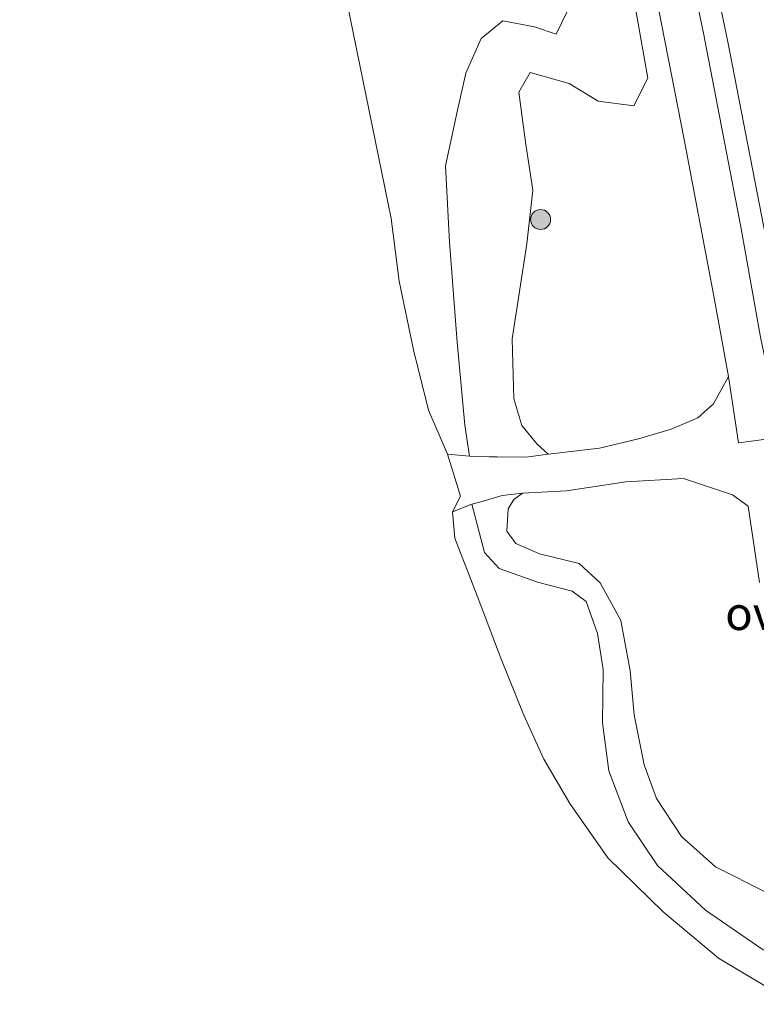
# Model space of a CAD drawing. Units: metres. Extents: x 111830 to 120008, y 399999 to 406251.
# Drawn here: x 111993 to 112048, y 404634 to 404708 of the extents above; entities that cross this region are included whole.
import ezdxf
from ezdxf.enums import TextEntityAlignment as Align

# ---------------------------------------------------------------- set-up
doc = ezdxf.new("R2010")
doc.units = ezdxf.units.M
doc.layers.get('0').update_dxf_attribs({"lineweight": 25})
for name, color, linetype, lineweight in [('B-ME-GR-BOOM-S-B1', 93, 'Continuous', 18), ('B-ME-GW-KRUINLIJN-L-B1', 93, 'Continuous', 18), ('B-ME-GW-TEENLIJN-L-B1', 93, 'Continuous', 18), ('B-ME-IE-GRASLAND-GV-B6', 93, 'Continuous', 18), ('B-ME-OB-WATERLIJN-L-B1', 133, 'OB-WATERLIJN', 18), ('B-ME-OG-WATER-GV-B6', 153, 'Continuous', 18), ('B-ME-VH-VERH_SOORT-KLINKERS-GV-B6', 8, 'IE-TERREINAFSCHEIDING-NATUURLIJK-HOUTWAL', 18), ('B-ME-VH-VERH_SOORT-ONVERHARD-GV-B6', 8, 'Continuous', 18)]:
    doc.layers.add(name, color=color, linetype=linetype, lineweight=lineweight)
doc.styles.add('NLCS-ISO', font='NLCS-ISO.TTF')
doc.linetypes.add('IE-TERREINAFSCHEIDING-NATUURLIJK-HOUTWAL', pattern='A,7,-1.5,[67,NLCS.SHX,S=0.75,R=45,X=0,Y=0],-1.5,7,-1.5,[70,NLCS.SHX,S=0.75,R=0,X=0,Y=0],-1.5', length=20)
doc.linetypes.add('OB-WATERLIJN', pattern='A,10,[32,NLCS.SHX,S=2,R=0,X=0,Y=0],-12', length=22)

# ---------------------------------------------------------------- blocks, each defined once
blk = doc.blocks.new('boom')
h = blk.add_hatch(color=256)
edge = h.paths.add_edge_path()
edge.add_arc((0, 0), 0.75, 0, 360)
blk.add_circle((0, 0), 0.75)

msp = doc.modelspace()

# ---------------------------------------------------------------- linework, layer by layer
at = {"layer": 'B-ME-GW-KRUINLIJN-L-B1'}
for points in [[(112032.33, 404675.051, 1.438), (112031.478, 404675.813, 1.603), (112030.354, 404677.194, 1.928), (112029.75, 404679.194, 2.016), (112029.619, 404683.682, 2.149), (112030.729, 404690.819, 2.185), (112031.163, 404694.835, 2.394), (112030.636, 404698.435, 2.503), (112030.128, 404702.17, 2.579), (112030.977, 404703.633, 2.619), (112033.894, 404702.816, 2.627), (112036.065, 404701.503, 2.587), (112038.751, 404701.158, 2.515), (112039.794, 404703.229, 2.595), (112038.923, 404708.164, 2.659)], [(112030.391, 404672.137, 0.96), (112029.758, 404671.643, 1.092), (112029.338, 404670.956, 1.213), (112029.229, 404669.277, 1.466), (112029.902, 404668.36, 1.53), (112031.666, 404667.586, 1.494), (112034.648, 404666.862, 1.542), (112036.224, 404665.412, 1.595), (112037.76, 404662.576, 1.699), (112038.458, 404658.806, 1.655), (112038.763, 404655.531, 1.627), (112039.504, 404651.762, 1.647), (112040.433, 404649.239, 1.635), (112042.314, 404646.413, 1.731), (112044.854, 404644.143, 1.804), (112048.633, 404642.24, 2.101)]]:
    msp.add_polyline3d(points, dxfattribs=at)
at = {"layer": 'B-ME-GW-TEENLIJN-L-B1'}
for points in [[(112035.1889, 404762.8107, 6.5693), (112035.5473, 404756.3684, 5.7206), (112036.7898, 404749.2267, 5.0818), (112038.7678, 404739.2161, 4.1806), (112042.251, 404722.8364, 3.4718), (112045.7757, 404705.9435, 2.8943), (112049.4624, 404686.9067, 2.4131), (112053.1275, 404668.0486, 1.9843), (112055.5416, 404657.8831, 2.3868), (112056.9471, 404654.7676, 2.5181), (112059.0873, 404651.7648, 2.5356), (112061.4417, 404650.3078, 2.8593), (112064.3781, 404649.5801, 3.0606), (112067.7166, 404649.7952, 3.0606), (112070.432, 404650.8374, 3.2268), (112076.4104, 404653.6138, 3.5742)], [(112032.33, 404675.051, 1.438), (112030.678, 404674.821, 1.169), (112028.508, 404674.846, 0.787), (112027.899, 404674.837, 0.779), (112026.426, 404674.892, 0.393), (112026.082, 404677.218, 0.381), (112025.512, 404683.429, 0.329), (112024.926, 404690.943, 0.305), (112024.623, 404696.655, 0.373), (112025.541, 404700.814, 0.401), (112026.153, 404703.603, 0.446), (112027.317, 404706.203, 0.526), (112028.934, 404707.517, 0.574), (112031.306, 404707.071, 0.626), (112032.917, 404706.52, 0.687), (112033.709, 404708.161, 0.859)], [(112030.391, 404672.137, 0.96), (112028.89, 404671.95, 0.658), (112027.38, 404671.506, 0.409), (112026.599, 404671.294, 0.313), (112027.547, 404667.693, 0.16), (112028.656, 404666.472, 0.221), (112031.516, 404665.458, 0.261), (112034.109, 404664.797, 0.269), (112035.164, 404664.002, 0.265), (112036.009, 404661.607, 0.317), (112036.436, 404658.915, 0.245), (112036.401, 404654.917, 0.357), (112036.864, 404651.316, 0.333), (112038.304, 404647.492, 0.317), (112040.507, 404644.243, 0.313), (112044.119, 404640.873, 0.297), (112048.421, 404637.906, 0.421), (112054.506, 404635.623, 0.566), (112059.666, 404634.19, 0.663), (112066.053, 404633.832, 0.711), (112072.233, 404634.464, 0.735), (112080.823, 404635.625, 0.608)]]:
    msp.add_polyline3d(points, dxfattribs=at)
at = {"layer": 'B-ME-IE-GRASLAND-GV-B6'}
for points in [[(112026.426, 404674.892, 0.393), (112026.082, 404677.218, 0.381), (112025.512, 404683.429, 0.329), (112024.926, 404690.943, 0.305), (112024.623, 404696.655, 0.373), (112025.541, 404700.814, 0.401), (112026.153, 404703.603, 0.446), (112027.317, 404706.203, 0.526), (112028.934, 404707.517, 0.574), (112031.306, 404707.071, 0.626), (112032.917, 404706.52, 0.687), (112033.709, 404708.161, 0.859), (112032.865, 404713.353, 0.932), (112031.685, 404720.589, 1.008), (112029.311, 404729.406, 1.137), (112024.664, 404743.739, 1.141), (112019.397, 404758.005, 0.871), (112015.738, 404769.539, 0.763), (112011.57, 404782.025, 0.618), (112007.42, 404796.241, 0.538), (112003.504, 404813.568, 0.518), (111999.2, 404831.051, 0.626)], [(111999.2, 404831.051, 0.626), (112003.504, 404813.568, 0.518), (112007.42, 404796.241, 0.538), (112011.57, 404782.025, 0.618), (112015.738, 404769.539, 0.763), (112019.397, 404758.005, 0.871), (112024.664, 404743.739, 1.141), (112029.311, 404729.406, 1.137), (112031.685, 404720.589, 1.008), (112032.865, 404713.353, 0.932), (112033.709, 404708.161, 0.859), (112032.917, 404706.52, 0.687), (112031.306, 404707.071, 0.626), (112028.934, 404707.517, 0.574), (112027.317, 404706.203, 0.526), (112026.153, 404703.603, 0.446), (112025.541, 404700.814, 0.401), (112024.623, 404696.655, 0.373), (112024.926, 404690.943, 0.305), (112025.512, 404683.429, 0.329), (112026.082, 404677.218, 0.381), (112026.426, 404674.892, 0.393)], [(112026.426, 404674.892, 0.393), (112024.779, 404675.053, 0.152), (112023.362, 404678.356, 0.152), (112022.227, 404682.874, 0.152), (112021.154, 404688.021, 0.152), (112020.557, 404692.695, 0.152), (112016.799, 404711.195, 0.152), (112014.151, 404722.429, 0.152), (112012.314, 404729.407, 0.152), (112010.621, 404735.028, 0.152), (112009.206, 404743.176, 0.152), (112007.679, 404753.682, 0.152), (112007.084, 404758.626, 0.152), (112005.888, 404760.779, 0.152), (112005.22, 404762.876, 0.152), (112003.778, 404771.165, 0.152), (112001.629, 404782.316, 0.152), (111999.035, 404792.763, 0.152), (111995.942, 404806.932, 0.152), (111994.291, 404815.097, 0.152), (111992.742, 404823.942, 0.152)], [(112036.2393, 404730.6425, 3.4367), (112042.5204, 404698.636, 2.3886), (112044.741, 404686.877, 2.057), (112045.829, 404680.857, 1.88), (112044.696, 404678.812, 1.828), (112043.536, 404677.776, 1.731), (112041.533, 404676.93, 1.639), (112039.093, 404676.193, 1.663), (112036.169, 404675.486, 1.554), (112032.33, 404675.051, 1.438), (112031.478, 404675.813, 1.603), (112030.354, 404677.194, 1.928), (112029.75, 404679.194, 2.016), (112029.619, 404683.682, 2.149), (112030.729, 404690.819, 2.185), (112031.163, 404694.835, 2.394), (112030.636, 404698.435, 2.503), (112030.128, 404702.17, 2.579), (112030.977, 404703.633, 2.619), (112033.894, 404702.816, 2.627), (112036.065, 404701.503, 2.587), (112038.751, 404701.158, 2.515), (112039.794, 404703.229, 2.595), (112038.923, 404708.164, 2.659)], [(112042.251, 404722.8364, 3.4718), (112045.7757, 404705.9435, 2.8943), (112049.4624, 404686.9067, 2.4131), (112053.1275, 404668.0486, 1.9843), (112055.5416, 404657.8831, 2.3868), (112056.9471, 404654.7676, 2.5181), (112059.0873, 404651.7648, 2.5356), (112061.4417, 404650.3078, 2.8593), (112064.3781, 404649.5801, 3.0606), (112067.7166, 404649.7952, 3.0606), (112070.432, 404650.8374, 3.2268), (112076.4104, 404653.6138, 3.5742), (112076.5853, 404652.8646, 3.5258), (112072.0183, 404650.7414, 3.4833), (112068.6332, 404649.5493, 3.3761), (112065.9096, 404649.1232, 3.2441), (112062.6962, 404649.2885, 2.9553), (112060.4182, 404650.1735, 2.7161), (112058.2989, 404651.9143, 2.6418), (112056.2795, 404654.5147, 2.4686), (112054.6567, 404657.8036, 2.3118), (112053.1245, 404661.7105, 2.0891), (112051.9757, 404666.0339, 1.8747)], [(112060.0547, 404708.4839, 8.2143), (112064.5036, 404695.0209, 8.3981), (112067.3895, 404684.4009, 8.6781), (112071.6746, 404664.7617, 8.8181), (112071.9318, 404664.136, 8.8181), (112072.343, 404663.5448, 8.8181), (112072.9434, 404663.2129, 8.8181), (112073.4975, 404663.1171, 8.8181), (112074.4413, 404663.303, 8.9756), (112075.0662, 404659.3727, 7.3156), (112076.4104, 404653.6138, 3.5742), (112070.432, 404650.8374, 3.2268), (112067.7166, 404649.7952, 3.0606), (112064.3781, 404649.5801, 3.0606), (112061.4417, 404650.3078, 2.8593), (112059.0873, 404651.7648, 2.5356), (112056.9471, 404654.7676, 2.5181), (112055.5416, 404657.8831, 2.3868), (112053.1275, 404668.0486, 1.9843), (112049.4624, 404686.9067, 2.4131), (112045.7757, 404705.9435, 2.8943), (112042.251, 404722.8364, 3.4718)], [(112051.9757, 404666.0339, 1.8747), (112050.945, 404670.902, 1.86), (112049.8017, 404676.3181, 1.9204), (112048.219, 404683.816, 2.004), (112046.744, 404692.091, 2.193), (112043.9608, 404706.5944, 2.7953), (112040.8104, 404721.6671, 3.4635)], [(112038.923, 404708.164, 2.659), (112039.794, 404703.229, 2.595), (112038.751, 404701.158, 2.515), (112036.065, 404701.503, 2.587), (112033.894, 404702.816, 2.627), (112030.977, 404703.633, 2.619), (112030.128, 404702.17, 2.579), (112030.636, 404698.435, 2.503), (112031.163, 404694.835, 2.394), (112030.729, 404690.819, 2.185), (112029.619, 404683.682, 2.149), (112029.75, 404679.194, 2.016), (112030.354, 404677.194, 1.928), (112031.478, 404675.813, 1.603), (112032.33, 404675.051, 1.438), (112030.678, 404674.821, 1.169), (112028.508, 404674.846, 0.787), (112027.899, 404674.837, 0.779), (112026.426, 404674.892, 0.393)], [(112039.504, 404651.762, 1.647), (112038.763, 404655.531, 1.627), (112038.458, 404658.806, 1.655), (112037.76, 404662.576, 1.699), (112036.224, 404665.412, 1.595), (112034.648, 404666.862, 1.542), (112031.666, 404667.586, 1.494), (112029.902, 404668.36, 1.53), (112029.229, 404669.277, 1.466), (112029.338, 404670.956, 1.213), (112029.758, 404671.643, 1.092), (112030.391, 404672.137, 0.96), (112033.706, 404672.299, 1.261), (112038.138, 404672.979, 1.482), (112042.458, 404673.227, 1.611), (112046.136, 404672.014, 1.683), (112047.292, 404671.155, 1.767), (112048.1533, 404665.4386, 1.8003)], [(112026.599, 404671.294, 0.313), (112027.38, 404671.506, 0.409), (112028.89, 404671.95, 0.658), (112030.391, 404672.137, 0.96), (112029.758, 404671.643, 1.092), (112029.338, 404670.956, 1.213), (112029.229, 404669.277, 1.466), (112029.902, 404668.36, 1.53), (112031.666, 404667.586, 1.494), (112034.648, 404666.862, 1.542), (112036.224, 404665.412, 1.595), (112037.76, 404662.576, 1.699), (112038.458, 404658.806, 1.655), (112038.763, 404655.531, 1.627), (112039.504, 404651.762, 1.647), (112040.433, 404649.239, 1.635), (112042.314, 404646.413, 1.731), (112044.854, 404644.143, 1.804), (112048.633, 404642.24, 2.101)], [(112048.545, 404635.215, 0.152), (112045.093, 404637.294, 0.152), (112040.941, 404640.755, 0.152), (112036.782, 404644.817, 0.152), (112033.938, 404648.868, 0.152), (112031.994, 404652.193, 0.152), (112030.489, 404655.489, 0.152), (112028.788, 404659.758, 0.152), (112027.009, 404664.442, 0.152), (112025.325, 404668.752, 0.152), (112025.169, 404670.719, 0.152), (112026.599, 404671.294, 0.313)], [(112048.421, 404637.906, 0.421), (112044.119, 404640.873, 0.297), (112040.507, 404644.243, 0.313), (112038.304, 404647.492, 0.317), (112036.864, 404651.316, 0.333), (112036.401, 404654.917, 0.357), (112036.436, 404658.915, 0.245), (112036.009, 404661.607, 0.317), (112035.164, 404664.002, 0.265), (112034.109, 404664.797, 0.269), (112031.516, 404665.458, 0.261), (112028.656, 404666.472, 0.221), (112027.547, 404667.693, 0.16), (112026.599, 404671.294, 0.313)], [(112026.599, 404671.294, 0.313), (112027.547, 404667.693, 0.16), (112028.656, 404666.472, 0.221), (112031.516, 404665.458, 0.261), (112034.109, 404664.797, 0.269), (112035.164, 404664.002, 0.265), (112036.009, 404661.607, 0.317), (112036.436, 404658.915, 0.245), (112036.401, 404654.917, 0.357), (112036.864, 404651.316, 0.333), (112038.304, 404647.492, 0.317), (112040.507, 404644.243, 0.313), (112044.119, 404640.873, 0.297), (112048.421, 404637.906, 0.421)], [(112048.633, 404642.24, 2.101), (112044.854, 404644.143, 1.804), (112042.314, 404646.413, 1.731), (112040.433, 404649.239, 1.635), (112039.504, 404651.762, 1.647)]]:
    msp.add_polyline3d(points, dxfattribs=at)
at = {"layer": 'B-ME-OB-WATERLIJN-L-B1'}
msp.add_polyline3d([(112048.545, 404635.215, 0.152), (112045.093, 404637.294, 0.152), (112040.941, 404640.755, 0.152), (112036.782, 404644.817, 0.152), (112033.938, 404648.868, 0.152), (112031.994, 404652.193, 0.152), (112030.489, 404655.489, 0.152), (112028.788, 404659.758, 0.152), (112027.009, 404664.442, 0.152), (112025.325, 404668.752, 0.152), (112025.169, 404670.719, 0.152), (112025.758, 404671.911, 0.152), (112024.779, 404675.053, 0.152), (112023.362, 404678.356, 0.152), (112022.227, 404682.874, 0.152), (112021.154, 404688.021, 0.152), (112020.557, 404692.695, 0.152), (112016.799, 404711.195, 0.152)], dxfattribs=at)
at = {"layer": 'B-ME-OG-WATER-GV-B6'}
msp.add_polyline3d([(112016.799, 404711.195, 0.152), (112020.557, 404692.695, 0.152), (112021.154, 404688.021, 0.152), (112022.227, 404682.874, 0.152), (112023.362, 404678.356, 0.152), (112024.779, 404675.053, 0.152), (112025.758, 404671.911, 0.152), (112025.169, 404670.719, 0.152), (112025.325, 404668.752, 0.152), (112027.009, 404664.442, 0.152), (112028.788, 404659.758, 0.152), (112030.489, 404655.489, 0.152), (112031.994, 404652.193, 0.152), (112033.938, 404648.868, 0.152), (112036.782, 404644.817, 0.152), (112040.941, 404640.755, 0.152), (112045.093, 404637.294, 0.152), (112048.545, 404635.215, 0.152)], dxfattribs=at)
at = {"layer": 'B-ME-VH-VERH_SOORT-KLINKERS-GV-B6'}
for points in [[(112045.829, 404680.857, 1.88), (112044.741, 404686.877, 2.057), (112042.5204, 404698.636, 2.3886), (112036.2393, 404730.6425, 3.4367)], [(112040.8104, 404721.6671, 3.4635), (112043.9608, 404706.5944, 2.7953), (112046.744, 404692.091, 2.193), (112048.219, 404683.816, 2.004), (112049.8017, 404676.3181, 1.9204), (112046.5759, 404675.904, 1.8223), (112045.829, 404680.857, 1.88)]]:
    msp.add_polyline3d(points, dxfattribs=at)
at = {"layer": 'B-ME-VH-VERH_SOORT-ONVERHARD-GV-B6'}
msp.add_polyline3d([(112048.1533, 404665.4386, 1.8003), (112047.292, 404671.155, 1.767), (112046.136, 404672.014, 1.683), (112042.458, 404673.227, 1.611), (112038.138, 404672.979, 1.482), (112033.706, 404672.299, 1.261), (112030.391, 404672.137, 0.96), (112028.89, 404671.95, 0.658), (112027.38, 404671.506, 0.409), (112026.599, 404671.294, 0.313), (112025.169, 404670.719, 0.152), (112025.758, 404671.911, 0.152), (112024.779, 404675.053, 0.152), (112026.426, 404674.892, 0.393), (112027.899, 404674.837, 0.779), (112028.508, 404674.846, 0.787), (112030.678, 404674.821, 1.169), (112032.33, 404675.051, 1.438), (112036.169, 404675.486, 1.554), (112039.093, 404676.193, 1.663), (112041.533, 404676.93, 1.639), (112043.536, 404677.776, 1.731), (112044.696, 404678.812, 1.828), (112045.829, 404680.857, 1.88), (112046.5759, 404675.904, 1.8223), (112049.8017, 404676.3181, 1.9204)], dxfattribs=at)

# ---------------------------------------------------------------- block references
at = {"layer": 'B-ME-GR-BOOM-S-B1', "rotation": 90}
msp.add_blockref('boom', (112031.754, 404692.63, 1.972), dxfattribs=at)

# ---------------------------------------------------------------- texts
at = {"layer": 'B-ME-VH-VERH_SOORT-ONVERHARD-GV-B6', "ltscale": 0.2, "style": 'NLCS-ISO'}
msp.add_text('ovh', height=2.5, dxfattribs=at).set_placement((112048.5382, 404663.1223), align=Align.MIDDLE_CENTER)

doc.saveas('drawing.dxf')
